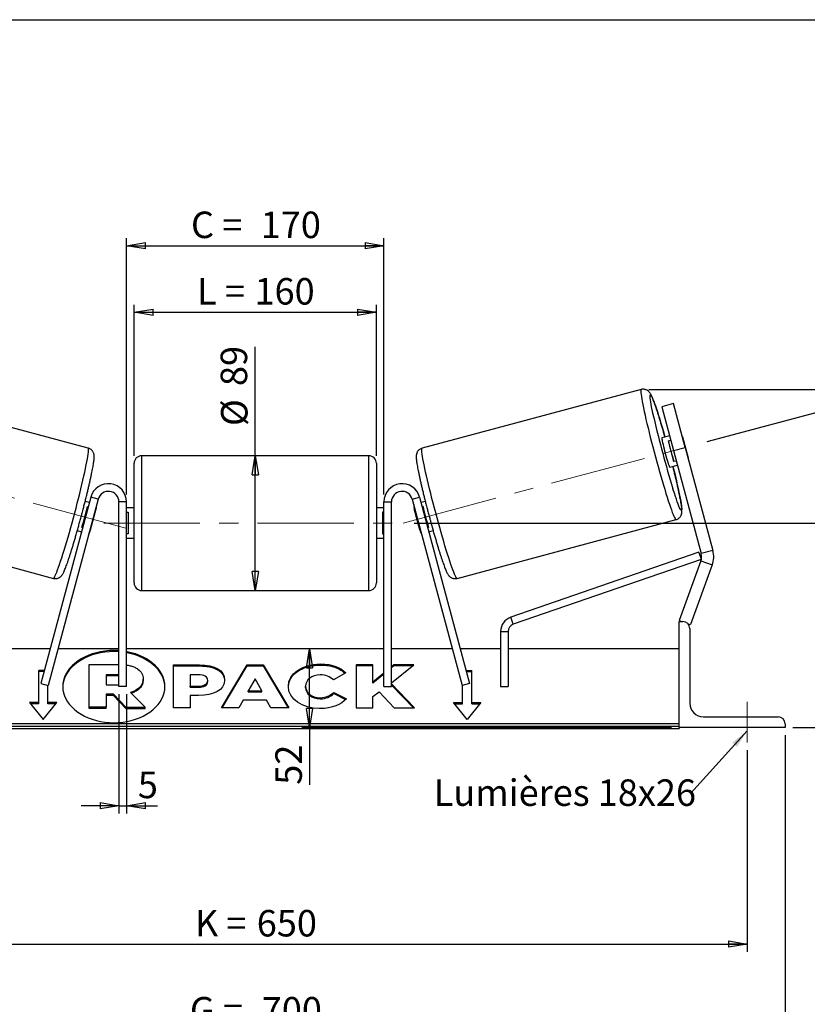
# Model space of a CAD drawing. Units: millimetres. Extents: x -1 to 292, y 3 to 205.
# Drawn here: x 87 to 191, y 75 to 205 of the extents above; entities that cross this region are included whole.
import ezdxf

# ---------------------------------------------------------------- set-up
doc = ezdxf.new("R2010")
doc.units = ezdxf.units.MM
doc.linetypes.add('CENTERX2', pattern=[20.32, 12.7, -2.54, 2.54, -2.54])
doc.layers.add('SLD-0', color=7, linetype='Continuous')
doc.styles.add('SLDTEXTSTYLE0', font='TXT', dxfattribs={"width": 0.75})
doc.styles.add('SLDTEXTSTYLE2', font='TXT', dxfattribs={"width": 0.666667})
doc.dimstyles.new('SLDDIMSTYLE0', dxfattribs={"dimtxt": 3.501, "dimasz": 2.5, "dimexe": 0, "dimexo": 0.0625, "dimgap": 0.87525, "dimtad": 1, "dimdec": 0, "dimlfac": 5, "dimrnd": 1e-09, "dimzin": 12, "dimdsep": 46, "dimtxsty": 'SLDTEXTSTYLE0', "dimblk1": 'CLOSED', "dimblk2": 'CLOSED', "dimsah": 1, "dimcen": 0.09, "dimadec": 0, "dimazin": 3, "dimtfac": 1, "dimtofl": 0, "dimtmove": 0, "dimatfit": 3, "dimldrblk": 'CLOSED', "dimfxl": 0, "dimfrac": 2, "dimtolj": 1, "dimtzin": 12, "dimarcsym": 0})
doc.dimstyles.new('SLDDIMSTYLE1', dxfattribs={"dimtxt": 3.501, "dimasz": 2.5, "dimexe": 0, "dimexo": 0.0625, "dimgap": 0.87525, "dimtad": 1, "dimdec": 4, "dimlfac": 5, "dimzin": 12, "dimdsep": 46, "dimtxsty": 'SLDTEXTSTYLE0', "dimblk1": 'CLOSED', "dimblk2": 'CLOSED', "dimsah": 1, "dimcen": 0.09, "dimadec": 0, "dimazin": 3, "dimtfac": 1, "dimtofl": 0, "dimtmove": 0, "dimatfit": 3, "dimldrblk": 'CLOSED', "dimfxl": 0, "dimfrac": 2, "dimtolj": 1, "dimtzin": 12, "dimarcsym": 0})
doc.dimstyles.new('SLDDIMSTYLE2', dxfattribs={"dimtxt": 3.501, "dimasz": 2.5, "dimexe": 0, "dimexo": 0.0625, "dimgap": 0.87525, "dimtad": 1, "dimdec": 0, "dimlfac": 5, "dimrnd": 1e-09, "dimzin": 12, "dimdsep": 46, "dimtxsty": 'SLDTEXTSTYLE0', "dimblk1": 'CLOSED', "dimblk2": 'CLOSED', "dimsah": 1, "dimcen": 0.09, "dimadec": 0, "dimazin": 3, "dimtfac": 1, "dimtmove": 0, "dimatfit": 0, "dimldrblk": 'CLOSED', "dimfxl": 0, "dimfrac": 2, "dimtolj": 1, "dimtzin": 12, "dimarcsym": 0})
doc.dimstyles.new('SLDDIMSTYLE3', dxfattribs={"dimtxt": 0.18, "dimasz": 2.5, "dimexe": 0, "dimexo": 0.0625, "dimgap": 0, "dimtad": 0, "dimtih": 1, "dimtoh": 1, "dimdec": 0, "dimrnd": 1e-09, "dimzin": 0, "dimdsep": 46, "dimtxsty": 'Standard', "dimsah": 1, "dimcen": 0.09, "dimadec": 0, "dimazin": 0, "dimtfac": 2.5, "dimtdec": 0, "dimtofl": 0, "dimtmove": 0, "dimatfit": 3, "dimfxl": 0, "dimfrac": 2, "dimtolj": 1, "dimtzin": 0, "dimarcsym": 0})

# ---------------------------------------------------------------- blocks, each defined once
blk = doc.blocks.new('_Closed')
at = {"color": 0, "linetype": 'ByBlock', "lineweight": -2}
for p, q in [((-1, 0.166667), (0, 0)), ((-1, 0.166667), (-1, -0.166667)), ((0, 0), (-1, -0.166667)), ((0, 0), (-1, 0))]:
    blk.add_line(p, q, dxfattribs=at)
blk = doc.blocks.new('_D_2')
at = {"layer": 'SLD-0', "color": 7}
for p, q in [((178.08, 149.27), (197.2, 154.4)), ((139.37, 138.49), (199.3, 138.49))]:
    blk.add_line(p, q, dxfattribs=at)
blk.add_arc((137.86, 138.49), 60.44, 0, 15, dxfattribs=at)
at = {"layer": 'SLD-0', "color": 7, "xscale": 2.5, "yscale": 2.5}
for p, rotation in [((196.24, 154.14), 103.8156515070267), ((198.3, 138.49), 271.1843484929743)]:
    blk.add_blockref('_Closed', p, dxfattribs=dict(at, rotation=rotation))
at = {"layer": 'SLD-0', "color": 7, "insert": (201.79, 150.46), "char_height": 3.501, "attachment_point": 1, "rotation": 277.5, "style": 'SLDTEXTSTYLE0'}
blk.add_mtext('15°', dxfattribs=at)
blk = doc.blocks.new('_D_3')
at = {"layer": 'SLD-0', "color": 7}
for p, q in [((53.37, 108.49), (53.37, 81.88)), ((183.37, 108.49), (183.37, 81.88)), ((53.37, 82.88), (183.37, 82.88))]:
    blk.add_line(p, q, dxfattribs=at)
at = {"layer": 'SLD-0', "color": 7, "xscale": 2.5, "yscale": 2.5, "rotation": 180.0000000000004}
blk.add_blockref('_Closed', (53.37, 82.88), dxfattribs=at)
at = {"layer": 'SLD-0', "color": 7, "xscale": 2.5, "yscale": 2.5}
blk.add_blockref('_Closed', (183.37, 82.88), dxfattribs=at)
at = {"layer": 'SLD-0', "color": 7, "char_height": 3.501, "attachment_point": 1}
for s, insert, style in [('K =', (110.4, 87.39), 'SLDTEXTSTYLE2'), ('650', (118.57, 87.39), 'SLDTEXTSTYLE0')]:
    blk.add_mtext(s, dxfattribs=dict(at, insert=insert, style=style))
blk = doc.blocks.new('_D_4')
at = {"layer": 'SLD-0', "color": 7}
for p, q in [((48.37, 110.49), (48.37, 70.38)), ((188.37, 110.49), (188.37, 70.38)), ((48.37, 71.38), (188.37, 71.38))]:
    blk.add_line(p, q, dxfattribs=at)
at = {"layer": 'SLD-0', "color": 7, "xscale": 2.5, "yscale": 2.5, "rotation": 180.0000000000004}
blk.add_blockref('_Closed', (48.37, 71.38), dxfattribs=at)
at = {"layer": 'SLD-0', "color": 7, "xscale": 2.5, "yscale": 2.5}
blk.add_blockref('_Closed', (188.37, 71.38), dxfattribs=at)
at = {"layer": 'SLD-0', "color": 7, "char_height": 3.501, "attachment_point": 1}
for s, insert, style in [('G =', (109.74, 75.89), 'SLDTEXTSTYLE2'), ('700', (119.23, 75.89), 'SLDTEXTSTYLE0')]:
    blk.add_mtext(s, dxfattribs=dict(at, insert=insert, style=style))
blk = doc.blocks.new('_D_5')
at = {"layer": 'SLD-0', "color": 7}
for p, q in [((139.37, 138.49), (205.37, 138.49)), ((204.37, 138.49), (204.37, 111.49)), ((189.37, 111.49), (205.37, 111.49))]:
    blk.add_line(p, q, dxfattribs=at)
at = {"layer": 'SLD-0', "color": 7, "xscale": 2.5, "yscale": 2.5}
for p, rotation in [((204.37, 138.49), 90.0000000000004), ((204.37, 111.49), 270.0000000000004)]:
    blk.add_blockref('_Closed', p, dxfattribs=dict(at, rotation=rotation))
at = {"layer": 'SLD-0', "color": 7, "char_height": 3.501, "attachment_point": 1, "rotation": 90}
for s, insert, style in [('135', (199.85, 125.08), 'SLDTEXTSTYLE0'), ('E =', (199.85, 117.15), 'SLDTEXTSTYLE2')]:
    blk.add_mtext(s, dxfattribs=dict(at, insert=insert, style=style))
blk = doc.blocks.new('_D_6')
at = {"layer": 'SLD-0', "color": 7}
for p, q in [((102.37, 147.39), (102.37, 167.35)), ((134.37, 147.39), (134.37, 167.35)), ((102.37, 166.35), (134.37, 166.35))]:
    blk.add_line(p, q, dxfattribs=at)
at = {"layer": 'SLD-0', "color": 7, "xscale": 2.5, "yscale": 2.5, "rotation": 180.0000000000004}
blk.add_blockref('_Closed', (102.37, 166.35), dxfattribs=at)
at = {"layer": 'SLD-0', "color": 7, "xscale": 2.5, "yscale": 2.5}
blk.add_blockref('_Closed', (134.37, 166.35), dxfattribs=at)
at = {"layer": 'SLD-0', "color": 7, "char_height": 3.501, "attachment_point": 1}
for s, insert, style in [('L =', (110.7, 170.87), 'SLDTEXTSTYLE2'), ('160', (118.27, 170.87), 'SLDTEXTSTYLE0')]:
    blk.add_mtext(s, dxfattribs=dict(at, insert=insert, style=style))
blk = doc.blocks.new('_D_7')
at = {"layer": 'SLD-0', "color": 7}
for p, q in [((101.37, 142.29), (101.37, 176.14)), ((135.37, 142.29), (135.37, 176.14)), ((101.37, 175.14), (135.37, 175.14))]:
    blk.add_line(p, q, dxfattribs=at)
at = {"layer": 'SLD-0', "color": 7, "xscale": 2.5, "yscale": 2.5, "rotation": 180.0000000000004}
blk.add_blockref('_Closed', (101.37, 175.14), dxfattribs=at)
at = {"layer": 'SLD-0', "color": 7, "xscale": 2.5, "yscale": 2.5}
blk.add_blockref('_Closed', (135.37, 175.14), dxfattribs=at)
at = {"layer": 'SLD-0', "color": 7, "char_height": 3.501, "attachment_point": 1}
for s, insert, style in [('C =', (109.88, 179.65), 'SLDTEXTSTYLE2'), ('170', (119.09, 179.65), 'SLDTEXTSTYLE0')]:
    blk.add_mtext(s, dxfattribs=dict(at, insert=insert, style=style))
blk = doc.blocks.new('_D_8')
at = {"layer": 'SLD-0', "color": 7}
for p, q in [((100.37, 115.89), (100.37, 100.15)), ((101.37, 115.89), (101.37, 100.15)), ((100.37, 101.15), (95.37, 101.15)), ((100.37, 101.15), (101.37, 101.15)), ((101.37, 101.15), (105.45, 101.15))]:
    blk.add_line(p, q, dxfattribs=at)
at = {"layer": 'SLD-0', "color": 7, "xscale": 2.5, "yscale": 2.5}
blk.add_blockref('_Closed', (100.37, 101.15), dxfattribs=at)
at = {"layer": 'SLD-0', "color": 7, "xscale": 2.5, "yscale": 2.5, "rotation": 180.0000000000004}
blk.add_blockref('_Closed', (101.37, 101.15), dxfattribs=at)
at = {"layer": 'SLD-0', "color": 7, "insert": (102.86, 105.66), "char_height": 3.5, "attachment_point": 1, "style": 'SLDTEXTSTYLE0'}
blk.add_mtext('5', dxfattribs=at)
blk = doc.blocks.new('_D_10')
at = {"layer": 'SLD-0', "color": 7}
for p, q in [((170.35, 156.15), (228.92, 156.15)), ((227.92, 156.15), (227.92, 111.49)), ((189.37, 111.49), (228.92, 111.49))]:
    blk.add_line(p, q, dxfattribs=at)
at = {"layer": 'SLD-0', "color": 7, "xscale": 2.5, "yscale": 2.5}
for p, rotation in [((227.92, 156.15), 90.0000000000004), ((227.92, 111.49), 270.0000000000004)]:
    blk.add_blockref('_Closed', p, dxfattribs=dict(at, rotation=rotation))
at = {"layer": 'SLD-0', "color": 7, "insert": (223.4, 129.03), "char_height": 3.501, "attachment_point": 1, "rotation": 90, "style": 'SLDTEXTSTYLE0'}
blk.add_mtext('223', dxfattribs=at)
blk = doc.blocks.new('_D_11')
at = {"layer": 'SLD-0', "color": 7}
for p, q in [((118.37, 147.39), (118.37, 161.77)), ((118.37, 129.59), (118.37, 147.39))]:
    blk.add_line(p, q, dxfattribs=at)
at = {"layer": 'SLD-0', "color": 7, "xscale": 2.5, "yscale": 2.5}
for p, rotation in [((118.37, 147.39), 90.0000000000004), ((118.37, 129.59), 270.0000000000004)]:
    blk.add_blockref('_Closed', p, dxfattribs=dict(at, rotation=rotation))
at = {"layer": 'SLD-0', "color": 7, "char_height": 3.501, "attachment_point": 1, "rotation": 90, "style": 'SLDTEXTSTYLE0'}
for s, insert in [('89', (113.8, 156.6)), ('%%c', (113.85, 151.32))]:
    blk.add_mtext(s, dxfattribs=dict(at, insert=insert))
blk = doc.blocks.new('_D_12')
at = {"layer": 'SLD-0', "color": 7}
for p, q in [((125.54, 111.49), (125.54, 121.89)), ((173.37, 111.49), (124.54, 111.49)), ((125.54, 111.49), (125.54, 103.93))]:
    blk.add_line(p, q, dxfattribs=at)
at = {"layer": 'SLD-0', "color": 7, "xscale": 2.5, "yscale": 2.5}
for p, rotation in [((125.54, 121.89), 90.0000000000004), ((125.54, 111.49), 270.0000000000004)]:
    blk.add_blockref('_Closed', p, dxfattribs=dict(at, rotation=rotation))
at = {"layer": 'SLD-0', "color": 7, "insert": (121.03, 103.93), "char_height": 3.501, "attachment_point": 1, "rotation": 90, "style": 'SLDTEXTSTYLE0'}
blk.add_mtext('52', dxfattribs=at)
blk = doc.blocks.new('SW_NOTE_0_1')
at = {"layer": 'SLD-0', "color": 0, "insert": (-33.95, 1.82), "char_height": 3.5, "attachment_point": 1, "style": 'SLDTEXTSTYLE0'}
blk.add_mtext('Lumières 18x26', dxfattribs=at)

msp = doc.modelspace()

# ---------------------------------------------------------------- linework, layer by layer
at = {"color": 7, "linetype": 'Continuous', "lineweight": 18}
msp.add_line((292, 205), (5, 205), dxfattribs=at)
at = {"color": 7, "linetype": 'Continuous', "lineweight": 25}
for p, q in [((96.319186, 148.393864), (67.384579, 156.146869)), ((169.350647, 156.146869), (140.41604, 148.393864)), ((173.62604, 154.290156), (172.080559, 153.876045)), ((172.080559, 153.876045), (173.633473, 148.080491)), ((175.178954, 148.494601), (173.62604, 154.290156)), ((173.115835, 150.012342), (172.100985, 149.740414)), ((174.830408, 149.879878), (175.569743, 147.120642)), ((172.94676, 149.375156), (173.263806, 149.460109)), ((173.686095, 146.61592), (172.94676, 149.375156)), ((173.633473, 148.080491), (175.178954, 148.494601)), ((175.178954, 148.494601), (178.824249, 134.890176)), ((133.367613, 147.394902), (103.367613, 147.394902)), ((173.633473, 148.080491), (177.278768, 134.476065)), ((102.367613, 138.494902), (102.367613, 146.394902)), ((134.367613, 146.394902), (134.367613, 130.594902)), ((173.136262, 145.876711), (174.151111, 146.148639)), ((174.003141, 146.700873), (173.686095, 146.61592)), ((96.649391, 141.916068), (90.059991, 117.324092)), ((97.615317, 141.657249), (96.649391, 141.916068)), ((139.119909, 141.657249), (140.085835, 141.916068)), ((140.085835, 141.916068), (146.675235, 117.324092)), ((97.615317, 141.657249), (91.025917, 117.065273)), ((96.460869, 141.212495), (95.901958, 141.362254)), ((96.195226, 140.691791), (96.312899, 140.660261)), ((101.367613, 141.294902), (100.367613, 141.294902)), ((100.367613, 116.894902), (100.367613, 141.294902)), ((101.367613, 116.894902), (101.367613, 141.294902)), ((102.367613, 140.494902), (101.367613, 140.494902)), ((135.367613, 140.494902), (134.367613, 140.494902)), ((135.367613, 141.294902), (136.367613, 141.294902)), ((135.367613, 116.894902), (135.367613, 141.294902)), ((136.367613, 116.894902), (136.367613, 141.294902)), ((139.119909, 141.657249), (145.709309, 117.065273)), ((140.833239, 141.362247), (140.274357, 141.212495)), ((140.54, 140.691791), (140.422327, 140.660261)), ((96.613275, 137.622435), (97.35261, 140.381671)), ((97.278824, 140.401442), (97.35261, 140.381671)), ((101.367613, 139.923188), (101.567613, 139.923188)), ((101.567613, 139.923188), (101.567613, 137.066617)), ((135.367613, 139.923188), (135.167613, 139.923188)), ((135.167613, 139.923188), (135.167613, 137.066617)), ((139.456402, 140.401442), (139.382616, 140.381671)), ((140.121951, 137.622435), (139.382616, 140.381671)), ((62.7776, 138.953389), (91.712207, 131.200385)), ((95.573563, 137.901025), (95.455891, 137.932555)), ((102.367613, 130.594902), (102.367613, 138.494902)), ((141.161663, 137.901025), (141.279335, 137.932555)), ((145.023019, 131.200385), (173.957626, 138.953389)), ((94.866748, 137.498533), (95.425593, 137.348791)), ((96.613275, 137.622435), (96.539489, 137.642206)), ((101.567613, 137.066617), (101.367613, 137.066617)), ((135.167613, 137.066617), (135.367613, 137.066617)), ((140.121951, 137.622435), (140.195737, 137.642206)), ((141.309633, 137.348791), (141.868511, 137.498542)), ((101.367613, 136.494902), (102.367613, 136.494902)), ((134.367613, 136.494902), (135.367613, 136.494902)), ((176.982689, 134.65914), (152.13697, 126.072761)), ((177.300475, 133.739587), (176.982689, 134.65914)), ((178.824249, 134.890176), (177.278768, 134.476065)), ((177.293784, 133.708619), (152.463603, 125.12761)), ((177.236795, 133.514722), (174.367613, 125.63171)), ((178.740303, 132.96749), (175.871121, 125.084478)), ((177.236795, 133.514722), (178.740303, 132.96749)), ((103.367613, 129.594902), (133.367613, 129.594902)), ((152.463603, 125.12761), (152.13697, 126.072761)), ((174.367613, 125.63171), (174.74349, 125.494902)), ((174.367613, 111.494902), (174.367613, 125.494902)), ((174.367613, 125.494902), (174.867613, 125.494902)), ((175.52377, 125.210904), (175.871121, 125.084478)), ((150.790236, 124.182459), (150.790236, 116.894902)), ((150.790236, 124.182459), (151.790236, 124.182459)), ((151.790236, 124.182459), (151.790236, 116.894902)), ((175.767613, 124.594902), (175.767613, 114.694902)), ((91.284736, 121.894902), (85.94499, 121.894902)), ((100.367613, 121.894902), (92.320012, 121.894902)), ((135.367613, 121.894902), (101.367613, 121.894902)), ((144.415214, 121.894902), (136.367613, 121.894902)), ((150.790236, 121.894902), (145.45049, 121.894902)), ((174.367613, 121.894902), (151.790236, 121.894902)), ((96.450171, 114.161687), (96.450171, 119.830497)), ((96.450171, 119.830497), (100.241196, 119.830497)), ((100.241196, 119.830497), (100.367613, 119.825948)), ((107.570214, 119.770992), (110.998785, 119.770992)), ((107.570214, 114.114138), (107.570214, 119.770992)), ((110.998785, 119.629571), (110.998785, 119.770992)), ((113.920831, 114.114122), (117.305831, 119.776188)), ((117.305831, 119.776188), (119.429395, 119.776188)), ((117.305831, 119.634767), (117.305831, 119.776188)), ((119.429395, 119.776188), (122.814177, 114.114122)), ((119.429395, 119.634767), (119.429395, 119.776188)), ((126.962712, 119.742756), (126.962712, 119.884177)), ((133.920485, 119.770946), (131.703273, 119.770946)), ((131.703273, 119.770946), (131.703273, 114.114091)), ((133.920485, 117.475953), (133.920485, 119.770946)), ((136.674876, 119.770946), (136.367613, 119.51493)), ((136.367613, 117.413223), (139.303533, 119.770946)), ((139.303533, 119.770946), (136.674876, 119.770946)), ((136.674876, 119.629524), (136.674876, 119.770946)), ((90.513979, 119.018399), (89.767613, 119.018399)), ((89.767613, 114.775758), (89.767613, 119.018399)), ((90.476085, 118.876978), (89.767613, 118.876978)), ((100.126736, 118.470087), (98.672152, 118.470087)), ((98.672152, 118.470087), (98.672152, 117.109523)), ((100.367613, 118.452407), (100.126736, 118.470087)), ((100.126736, 118.328666), (100.126736, 118.470087)), ((107.570214, 119.629571), (110.998785, 119.629571)), ((109.787426, 118.453808), (109.787426, 116.95866)), ((110.827313, 118.453808), (109.787426, 118.453808)), ((114.005378, 114.114122), (117.305831, 119.634767)), ((117.305831, 119.634767), (119.429395, 119.634767)), ((119.429395, 119.634767), (122.729635, 114.114122)), ((130.357033, 118.704338), (128.688486, 117.791062)), ((133.920485, 119.629524), (131.703273, 119.629524)), ((135.367613, 118.681718), (133.920485, 117.475953)), ((135.367613, 118.540296), (133.920485, 117.334531)), ((136.674876, 119.629524), (136.367613, 119.373509)), ((139.12743, 119.629524), (136.674876, 119.629524)), ((146.221247, 119.018399), (146.967613, 119.018399)), ((146.259141, 118.876978), (146.967613, 118.876978)), ((146.967613, 114.775758), (146.967613, 119.018399)), ((90.059991, 117.324092), (91.025917, 117.065273)), ((90.967613, 114.775758), (90.967613, 117.080896)), ((100.126736, 118.328666), (98.672152, 118.328666)), ((98.672152, 117.109523), (100.138009, 117.109523)), ((100.367613, 118.310986), (100.126736, 118.328666)), ((100.138009, 117.109523), (100.367613, 117.125091)), ((103.562245, 117.894959), (103.562245, 117.879017)), ((103.562245, 117.737596), (103.562245, 117.879017)), ((112.107392, 117.694124), (112.107392, 117.710219)), ((112.107392, 117.552703), (112.107392, 117.694124)), ((114.324604, 117.78303), (114.324604, 117.766935)), ((118.350486, 117.928789), (117.453458, 116.330633)), ((119.236678, 116.330633), (118.350486, 117.928789)), ((133.920485, 117.334531), (133.920485, 117.475953)), ((139.406286, 114.114091), (136.367613, 117.24294)), ((139.26894, 114.114091), (136.367613, 117.101518)), ((146.675235, 117.324092), (145.709309, 117.065273)), ((145.767613, 114.775758), (145.767613, 117.080896)), ((99.645705, 115.878486), (98.672152, 115.878486)), ((98.672152, 115.878486), (98.672152, 114.161687)), ((101.260489, 114.161687), (99.645705, 115.878486)), ((99.645705, 115.737065), (99.645705, 115.878486)), ((101.367613, 116.894902), (100.367613, 116.894902)), ((101.91321, 116.137999), (103.825847, 114.161687)), ((109.787426, 116.95866), (110.838802, 116.95866)), ((109.787426, 116.817238), (109.787426, 116.95866)), ((109.787426, 116.817238), (110.838802, 116.817238)), ((110.838802, 116.817238), (110.838802, 116.95866)), ((117.453458, 116.189211), (117.453458, 116.330633)), ((117.453458, 116.330633), (119.236678, 116.330633)), ((117.453458, 116.189211), (119.236678, 116.189211)), ((119.236678, 116.189211), (119.236678, 116.330633)), ((122.7455, 116.926377), (122.7455, 116.942472)), ((125.031213, 116.958721), (125.031213, 116.942472)), ((125.031213, 116.801051), (125.031213, 116.942472)), ((128.745499, 116.118255), (130.414261, 115.27779)), ((128.745499, 115.976834), (128.745499, 116.118255)), ((128.745499, 115.976834), (130.310491, 115.188632)), ((133.920485, 115.576743), (134.731886, 116.215178)), ((134.731886, 116.215178), (136.743377, 114.114091)), ((135.367613, 116.894902), (136.367613, 116.894902)), ((150.790236, 116.894902), (151.790236, 116.894902)), ((89.767613, 114.775758), (88.567613, 114.775758)), ((88.567613, 114.775758), (90.367613, 112.571218)), ((89.767613, 114.634337), (88.683083, 114.634337)), ((89.767613, 114.634337), (89.767613, 114.775758)), ((90.367613, 112.571218), (92.167613, 114.775758)), ((92.167613, 114.775758), (90.967613, 114.775758)), ((90.967613, 114.634337), (90.967613, 114.775758)), ((92.052143, 114.634337), (90.967613, 114.634337)), ((99.645705, 115.737065), (98.672152, 115.737065)), ((101.260489, 114.020265), (99.645705, 115.737065)), ((109.787426, 115.730382), (109.787426, 114.114138)), ((110.884542, 115.730382), (109.787426, 115.730382)), ((116.772814, 115.11799), (116.209353, 114.114122)), ((119.872273, 115.11799), (116.772814, 115.11799)), ((120.451722, 114.114122), (119.872273, 115.11799)), ((126.939951, 115.289808), (126.939951, 115.431229)), ((133.920485, 114.114091), (133.920485, 115.576743)), ((144.567613, 114.775758), (145.767613, 114.775758)), ((146.367613, 112.571218), (144.567613, 114.775758)), ((144.683083, 114.634337), (145.767613, 114.634337)), ((145.767613, 114.634337), (145.767613, 114.775758)), ((148.167613, 114.775758), (146.367613, 112.571218)), ((146.967613, 114.775758), (148.167613, 114.775758)), ((146.967613, 114.634337), (146.967613, 114.775758)), ((146.967613, 114.634337), (148.052143, 114.634337)), ((98.672152, 114.161687), (96.450171, 114.161687)), ((96.450171, 114.020265), (96.450171, 114.161687)), ((98.672152, 114.020265), (96.450171, 114.020265)), ((98.672152, 114.020265), (98.672152, 114.161687)), ((101.260489, 114.161687), (103.825847, 114.161687)), ((101.260489, 114.020265), (101.260489, 114.161687)), ((101.260489, 114.020265), (103.825847, 114.020265)), ((103.825847, 114.020265), (103.825847, 114.161687)), ((109.787426, 114.114138), (107.570214, 114.114138)), ((116.209353, 114.114122), (113.920831, 114.114122)), ((122.814177, 114.114122), (120.451722, 114.114122)), ((131.703273, 114.114091), (133.920485, 114.114091)), ((136.743377, 114.114091), (139.406286, 114.114091)), ((174.367613, 111.995407), (62.367613, 111.995407)), ((177.567613, 112.894902), (187.467613, 112.894902)), ((188.367613, 111.994902), (188.367613, 111.494902)), ((174.367613, 111.641854), (62.367613, 111.641854)), ((62.367613, 111.37825), (174.367613, 111.37825)), ((174.367613, 111.494902), (174.367613, 111.37825)), ((188.367613, 111.494902), (174.367613, 111.494902))]:
    msp.add_line(p, q, dxfattribs=at)
at = {"color": 8, "linetype": 'Continuous', "lineweight": 25}
for p, q in [((103.367613, 147.394902), (103.367613, 138.494902)), ((133.367613, 129.594902), (133.367613, 147.394902)), ((103.367613, 138.494902), (103.367613, 129.594902))]:
    msp.add_line(p, q, dxfattribs=at)
at = {"color": 8, "linetype": 'Continuous', "lineweight": 25, "flags": 128}
for points in [[(169.350647, 156.146869), (169.321769, 156.112743), (169.306251, 156.029571), (169.304181, 155.897829), (169.315572, 155.718273), (169.340357, 155.49193), (169.378396, 155.220097), (169.42947, 154.904332), (169.493287, 154.546442), (169.56948, 154.148478), (169.657615, 153.712719), (169.757185, 153.241662), (169.867621, 152.738003), (169.98829, 152.20463), (170.118501, 151.644595), (170.257508, 151.061108), (170.404514, 150.457511), (170.558679, 149.83726), (170.719118, 149.203908), (170.884912, 148.561084), (171.055113, 147.91247), (171.228745, 147.261779), (171.404813, 146.612741), (171.58231, 145.969072), (171.760218, 145.334459), (171.937518, 144.712537), (172.113195, 144.106868), (172.286243, 143.520922), (172.45567, 142.958056), (172.620506, 142.421492), (172.779807, 141.914304), (172.93266, 141.439398), (173.078189, 140.999494), (173.215562, 140.597111), (173.343991, 140.234554), (173.462741, 139.913901), (173.571132, 139.636987), (173.668541, 139.405399), (173.754413, 139.220463), (173.828254, 139.083238), (173.889643, 138.994511), (173.938226, 138.95479), (173.957679, 138.953403)], [(171.023842, 152.453963), (171.002964, 152.548217), (170.901948, 153.014153), (170.812066, 153.446328), (170.7339, 153.84194), (170.667956, 154.198424), (170.614664, 154.513466), (170.574368, 154.785025), (170.54733, 155.011339), (170.533725, 155.19094), (170.533642, 155.322663), (170.54708, 155.405655), (170.573953, 155.439376)], [(170.573953, 155.439376), (170.614087, 155.423609), (170.66722, 155.358456), (170.73301, 155.244338), (170.811028, 155.081996), (170.900769, 154.872484), (171.001651, 154.617159), (171.11302, 154.317678), (171.234154, 153.975983), (171.364266, 153.594289), (171.502513, 153.175074), (171.647998, 152.721054), (171.799779, 152.235174), (171.956869, 151.720587), (172.118252, 151.180628), (172.28288, 150.618801), (172.449685, 150.038748), (172.503785, 149.848344)], [(91.712207, 131.200385), (91.754279, 131.2155), (91.809304, 131.27977), (91.876967, 131.392826), (91.956881, 131.554022), (92.048587, 131.762433), (92.151561, 132.016867), (92.265213, 132.315865), (92.388891, 132.657715), (92.521887, 133.040458), (92.66344, 133.461904), (92.812738, 133.919637), (92.968927, 134.411036), (93.131111, 134.933285), (93.298362, 135.483395), (93.469723, 136.058213), (93.64421, 136.654447), (93.820825, 137.268682), (93.998557, 137.8974), (94.176386, 138.536999), (94.353296, 139.183816), (94.528271, 139.834146), (94.700311, 140.484265), (94.868429, 141.130447), (95.031662, 141.768992), (95.189077, 142.396242), (95.33977, 143.008605), (95.482879, 143.602573), (95.617584, 144.174743), (95.743114, 144.721839), (95.85875, 145.240727), (95.963828, 145.728434), (96.057748, 146.182167), (96.139971, 146.599327), (96.210026, 146.977525), (96.267513, 147.314594), (96.312101, 147.608604), (96.343536, 147.85787), (96.361637, 148.060965), (96.3663, 148.216726), (96.3575, 148.32426), (96.335286, 148.382951), (96.319186, 148.393864)], [(145.023019, 131.200385), (144.980947, 131.2155), (144.925922, 131.27977), (144.858259, 131.392826), (144.778345, 131.554022), (144.686639, 131.762433), (144.583665, 132.016867), (144.470013, 132.315865), (144.346335, 132.657715), (144.213339, 133.040458), (144.071786, 133.461904), (143.922488, 133.919637), (143.766299, 134.411036), (143.604115, 134.933285), (143.436864, 135.483395), (143.265503, 136.058213), (143.091016, 136.654447), (142.914401, 137.268682), (142.736669, 137.8974), (142.55884, 138.536999), (142.38193, 139.183816), (142.206955, 139.834146), (142.034915, 140.484265), (141.866797, 141.130447), (141.703564, 141.768992), (141.546149, 142.396242), (141.395456, 143.008605), (141.252347, 143.602573), (141.117641, 144.174743), (140.992112, 144.721839), (140.876476, 145.240727), (140.771398, 145.728434), (140.677478, 146.182167), (140.595255, 146.599327), (140.5252, 146.977525), (140.467713, 147.314594), (140.423125, 147.608604), (140.39169, 147.85787), (140.373589, 148.060965), (140.368926, 148.216726), (140.377726, 148.32426), (140.39994, 148.382951), (140.41604, 148.393864)], [(173.539061, 145.984641), (173.587411, 145.792696), (173.73298, 145.206953), (173.871322, 144.638082), (174.00154, 144.089773), (174.122789, 143.565582), (174.234283, 143.068908), (174.335299, 142.602972), (174.425181, 142.170797), (174.503348, 141.775185), (174.569291, 141.418701), (174.622583, 141.103659), (174.662879, 140.8321), (174.689917, 140.605786), (174.703522, 140.426185), (174.703605, 140.294462), (174.690167, 140.21147), (174.663294, 140.177748), (174.62316, 140.193516), (174.570027, 140.258669), (174.504237, 140.372787), (174.426219, 140.535128), (174.336478, 140.744641), (174.235596, 140.999966), (174.124227, 141.299447), (174.003094, 141.641142), (173.872981, 142.022835), (173.734734, 142.442051), (173.589249, 142.896071), (173.544474, 143.038177)]]:
    msp.add_lwpolyline(points, dxfattribs=at)
at = {"color": 7, "linetype": 'Continuous', "lineweight": 25, "flags": 128}
for points in [[(172.100985, 149.740414), (172.09078, 149.710866), (172.094245, 149.63205), (172.111292, 149.506006), (172.141478, 149.336), (172.184022, 149.126433), (172.237822, 148.882735), (172.301485, 148.611216), (172.373361, 148.318908), (172.451589, 148.013383), (172.534144, 147.702553), (172.618886, 147.394469), (172.703622, 147.09711), (172.786156, 146.818176), (172.864351, 146.564894), (172.936183, 146.343821), (172.999789, 146.160685), (173.053523, 146.020228), (173.095994, 145.926088), (173.126101, 145.880702), (173.136262, 145.876711)], [(174.830408, 149.879878), (174.759755, 150.08756), (174.730555, 150.168049)], [(175.627353, 146.821153), (175.612397, 146.905458), (175.569743, 147.120642)], [(100.367613, 121.64293), (100.27958, 121.648787), (99.691662, 121.666938), (99.103744, 121.648787), (98.520301, 121.594473), (97.945772, 121.504409), (97.384531, 121.37928), (96.840848, 121.22004), (96.318862, 121.027898), (95.822545, 120.804319), (95.355674, 120.551003), (94.921802, 120.269879), (94.524232, 119.963085), (94.16599, 119.632958), (93.849801, 119.282008), (93.578072, 118.912908), (93.352871, 118.528467), (93.175913, 118.131609), (93.048543, 117.725356), (92.971731, 117.312799), (92.946062, 116.897079), (92.971731, 116.481358), (93.048543, 116.068801), (93.175913, 115.662548), (93.352871, 115.265691), (93.578072, 114.881249), (93.849801, 114.512149), (94.16599, 114.1612), (94.524232, 113.831072), (94.921802, 113.524279), (95.355674, 113.243154), (95.822545, 112.989839), (96.318862, 112.766259), (96.840848, 112.574118), (97.384531, 112.414877), (97.945772, 112.289748), (98.520301, 112.199684), (99.103744, 112.14537), (99.691662, 112.127219), (99.691662, 112.127219)], [(100.367613, 121.501509), (100.27958, 121.507366), (99.691662, 121.525517), (99.103744, 121.507366), (98.520301, 121.453052), (97.945772, 121.362988), (97.384531, 121.237859), (96.840848, 121.078618), (96.318862, 120.886477), (95.822545, 120.662898), (95.355674, 120.409582), (94.921802, 120.128457), (94.524232, 119.821664), (94.16599, 119.491536), (93.849801, 119.140587), (93.578072, 118.771487), (93.352871, 118.387045), (93.175913, 117.990188), (93.048543, 117.583935), (92.971731, 117.171378), (92.946803, 116.826368)], [(99.691662, 112.127219), (100.27958, 112.14537), (100.863023, 112.199684), (101.437552, 112.289748), (101.998793, 112.414877), (102.542476, 112.574118), (103.064462, 112.766259), (103.560779, 112.989839), (104.02765, 113.243154), (104.461521, 113.524279), (104.859091, 113.831072), (105.217334, 114.1612), (105.533523, 114.512149), (105.805252, 114.881249), (106.030452, 115.265691), (106.207411, 115.662548), (106.334781, 116.068801), (106.411593, 116.481358), (106.437262, 116.897079), (106.411593, 117.312799), (106.334781, 117.725356), (106.207411, 118.131609), (106.030452, 118.528467), (105.805252, 118.912908), (105.533523, 119.282008), (105.217334, 119.632958), (104.859091, 119.963085), (104.461521, 120.269879), (104.02765, 120.551003), (103.560779, 120.804319), (103.064462, 121.027898), (102.542476, 121.22004), (101.998793, 121.37928), (101.437552, 121.504409), (101.367613, 121.517377)], [(106.436521, 116.826368), (106.411593, 117.171378), (106.334781, 117.583935), (106.207411, 117.990188), (106.030452, 118.387045), (105.805252, 118.771487), (105.533523, 119.140587), (105.217334, 119.491536), (104.859091, 119.821664), (104.461521, 120.128457), (104.02765, 120.409582), (103.560779, 120.662898), (103.064462, 120.886477), (102.542476, 121.078618), (101.998793, 121.237859), (101.437552, 121.362988), (101.367613, 121.375955)]]:
    msp.add_lwpolyline(points, dxfattribs=at)
at = {"color": 7, "linetype": 'Continuous', "lineweight": 25}
for centre, radius, start, end in [((294.161978, 180.373097), 126.263529, 192.77470465, 197.1989446), ((202.242194, 155.746174), 29.980199, 192.26934002, 197.73065998), ((103.367613, 146.394902), 1, 90, 180), ((133.367613, 146.394902), 1, 0, 90), ((98.967613, 141.294902), 2.4, 0, 165), ((137.767613, 141.294902), 2.4, 15, 180), ((98.967613, 141.294902), 1.4, 0, 165), ((137.767613, 141.294902), 1.4, 15, 180), ((66.899792, 147.062809), 29.980199, 342.26934002, 347.73065998), ((95.839766, 140.868688), 1.589303, 342.15550823, 3.06532449), ((140.89546, 140.868688), 1.589303, 176.93467551, 197.84449177), ((169.835434, 147.062809), 29.980199, 192.26934002, 197.73065998), ((95.306374, 137.854315), 1.327313, 324.84030309, 349.93886419), ((141.428852, 137.854315), 1.327313, 190.06113581, 215.15969691), ((175.733287, 134.061955), 1.6, 340, 15), ((175.733287, 134.061955), 3.2, 340, 15), ((103.367613, 130.594902), 1, 180, 270), ((133.367613, 130.594902), 1, 270, 0), ((152.790236, 124.182459), 2, 109.0645279, 180), ((152.790236, 124.182459), 1, 109.0645279, 180), ((174.867613, 124.594902), 0.9, 360, 90), ((177.567613, 114.694902), 1.8, 180, 270), ((187.467613, 111.994902), 0.9, 0, 90)]:
    msp.add_arc(centre, radius, start, end, dxfattribs=at)
for points, knots in [([(172.505156, 149.848711), (172.49681, 149.878381), (172.435153, 150.097581), (172.320686, 150.495364), (172.162899, 151.037441), (172.007572, 151.560466), (171.855491, 152.062907), (171.707465, 152.54173), (171.564237, 152.994539), (171.426488, 153.419052), (171.294799, 153.813317), (171.169609, 154.175761), (171.051124, 154.505366), (170.939099, 154.802024), (170.832386, 155.067317), (170.726917, 155.307558), (170.631778, 155.498024), (170.54205, 155.647756), (170.459827, 155.760938), (170.375728, 155.857085), (170.271668, 155.952507), (170.140442, 156.043777), (169.980137, 156.120992), (169.79522, 156.172362), (169.5951, 156.188107), (169.444709, 156.170733), (169.364621, 156.150414), (169.350647, 156.146869)], [0, 0, 0, 0, 0.00846108539, 0.06251126405, 0.1165883559, 0.17070278475, 0.22486785125, 0.27910121432, 0.33342721864, 0.38788072627, 0.44251374804, 0.49740760445, 0.55269686913, 0.60862104105, 0.66565098652, 0.72486169809, 0.7894352327, 0.83157230695, 0.8571778178, 0.87888445735, 0.89863025919, 0.91772281887, 0.93685206753, 0.95629032239, 0.9759925026, 0.99581120029, 1, 1, 1, 1]), ([(95.851598, 141.164162), (95.878124, 141.268214), (95.95334, 141.563253), (96.071448, 142.038), (96.205376, 142.585339), (96.332117, 143.115285), (96.451285, 143.625542), (96.562147, 144.11324), (96.664128, 144.5759), (96.756686, 145.011229), (96.83935, 145.417255), (96.911717, 145.79242), (96.973457, 146.13577), (97.02431, 146.447391), (97.064071, 146.729347), (97.092363, 146.989555), (97.104649, 147.203083), (97.100788, 147.378878), (97.084429, 147.520059), (97.058332, 147.644821), (97.013431, 147.780805), (96.94209, 147.926299), (96.837969, 148.072643), (96.699963, 148.208464), (96.530774, 148.315687), (96.398703, 148.378579), (96.324333, 148.391055), (96.317208, 148.39225)], [0, 0, 0, 0, 0.0289019697, 0.0819516442, 0.1350281187, 0.18814172, 0.2413056478, 0.2945374553, 0.3478613789, 0.401312183, 0.4549418268, 0.5088317247, 0.5631169659, 0.6180388159, 0.6740740022, 0.7323196251, 0.7960732351, 0.8382944991, 0.8621750642, 0.8832179349, 0.9024670772, 0.9211949989, 0.9399943578, 0.9591081516, 0.9784640454, 0.9979370255, 1, 1, 1, 1]), ([(140.415719, 148.39169), (140.35304, 148.371903), (140.225503, 148.331641), (140.059233, 148.225343), (139.920938, 148.099094), (139.816426, 147.962723), (139.74202, 147.826685), (139.692533, 147.69758), (139.661364, 147.577081), (139.642745, 147.46072), (139.6331, 147.337827), (139.631899, 147.184899), (139.642911, 146.992335), (139.66856, 146.750294), (139.707831, 146.467374), (139.758999, 146.15145), (139.822582, 145.797197), (139.896268, 145.415192), (139.979951, 145.004405), (140.073343, 144.565515), (140.176023, 144.10008), (140.287488, 143.610157), (140.407153, 143.098144), (140.5344, 142.56665), (140.668469, 142.018592), (140.808875, 141.456581), (140.932682, 140.968674), (141.011103, 140.666695), (141.03927, 140.558232)], [0, 0, 0, 0, 0.0176951387, 0.0360054832, 0.0533677546, 0.0700919357, 0.0865009125, 0.10313627, 0.1207825547, 0.1408215084, 0.1653862551, 0.198305752, 0.249217631, 0.3047266126, 0.356742315, 0.4117464366, 0.4646539936, 0.5165253518, 0.5678264708, 0.6187803648, 0.6695085786, 0.7200833023, 0.7705502141, 0.8209397235, 0.8712729844, 0.9215653252, 0.9718283149, 1, 1, 1, 1]), ([(173.958531, 138.955776), (174.02101, 138.975504), (174.148344, 139.01571), (174.314432, 139.121914), (174.452729, 139.248159), (174.557241, 139.384531), (174.631647, 139.520568), (174.681133, 139.649674), (174.712303, 139.770173), (174.730922, 139.886534), (174.740567, 140.009427), (174.741767, 140.162355), (174.730756, 140.354919), (174.705107, 140.596959), (174.665835, 140.87988), (174.614668, 141.195803), (174.551084, 141.550057), (174.477399, 141.932062), (174.393715, 142.342849), (174.300324, 142.781738), (174.197641, 143.247177), (174.086185, 143.737084), (173.966489, 144.249153), (173.839356, 144.780439), (173.704866, 145.329274), (173.60479, 145.732295), (173.548295, 145.954114), (173.540427, 145.985007)], [0, 0, 0, 0, 0.01897394704, 0.03866996874, 0.05734616973, 0.07533599147, 0.09298675518, 0.11088103143, 0.12986273908, 0.15141818637, 0.17784192652, 0.21325268162, 0.26801743353, 0.32772718423, 0.38367929381, 0.44284597816, 0.49975743559, 0.55555427743, 0.61073772597, 0.66554767236, 0.72011485977, 0.77451694139, 0.82880305213, 0.88300590291, 0.93714824846, 0.99124657714, 1, 1, 1, 1]), ([(95.535857, 139.946223), (95.569245, 140.072711), (95.653993, 140.39377), (95.759544, 140.801258), (95.829666, 141.077701), (95.851598, 141.164162)], [0, 0, 0, 0, 0.308800722, 0.783820053, 1, 1, 1, 1]), ([(141.03927, 140.558232), (141.06116, 140.473512), (141.132866, 140.19598), (141.258597, 139.720418), (141.400294, 139.190249), (141.491301, 138.857181), (141.529337, 138.717977)], [0, 0, 0, 0, 0.1391722516, 0.4559050051, 0.7725992579, 1, 1, 1, 1]), ([(91.712207, 131.200385), (91.779613, 131.186484), (91.913463, 131.158881), (92.113137, 131.168819), (92.295167, 131.210351), (92.452833, 131.276935), (92.584243, 131.357954), (92.690732, 131.445137), (92.777313, 131.533956), (92.85127, 131.62563), (92.921093, 131.727919), (92.999322, 131.861802), (93.086666, 132.036376), (93.186194, 132.261558), (93.293671, 132.527192), (93.407463, 132.8275), (93.529703, 133.167227), (93.657126, 133.536144), (93.790288, 133.934982), (93.929083, 134.36296), (94.073083, 134.818493), (94.221693, 135.299531), (94.374214, 135.803703), (94.52988, 136.328398), (94.687875, 136.870821), (94.847358, 137.428031), (95.007441, 137.996955), (95.167318, 138.574504), (95.325822, 139.157244), (95.449037, 139.615877), (95.517986, 139.878226), (95.535857, 139.946223)], [0, 0, 0, 0, 0.0162267472, 0.0322219839, 0.0473948582, 0.0620186228, 0.0763807897, 0.0909622849, 0.1064671713, 0.1241258926, 0.1458418909, 0.1750655159, 0.220632938, 0.2690339118, 0.3144707334, 0.3625055729, 0.4087706966, 0.454153667, 0.4990485169, 0.5436451651, 0.5880475634, 0.6323176388, 0.6764946664, 0.7206048445, 0.764666429, 0.8086926709, 0.8526935886, 0.8966770937, 0.9406497437, 0.9846172779, 1, 1, 1, 1]), ([(141.529337, 138.717977), (141.544228, 138.663225), (141.611936, 138.414268), (141.733745, 137.976025), (141.893665, 137.407498), (142.053009, 136.851261), (142.21076, 136.309981), (142.366096, 135.786742), (142.518175, 135.284358), (142.666202, 134.80552), (142.809429, 134.352715), (142.947179, 133.928201), (143.078868, 133.533936), (143.204057, 133.171492), (143.322543, 132.841887), (143.434568, 132.545229), (143.54128, 132.279936), (143.646749, 132.039696), (143.741889, 131.849229), (143.831616, 131.699497), (143.91384, 131.586315), (143.997938, 131.490168), (144.101999, 131.394746), (144.233224, 131.303477), (144.39353, 131.226262), (144.578446, 131.174891), (144.778566, 131.159146), (144.928957, 131.176521), (145.009046, 131.196839), (145.023019, 131.200385)], [0, 0, 0, 0, 0.0136615593, 0.0621184345, 0.1105852005, 0.1590684502, 0.2075758412, 0.2561167237, 0.3047030283, 0.3533505953, 0.4020812618, 0.4509262994, 0.499932362, 0.5491723944, 0.5987671098, 0.6489313398, 0.7000874535, 0.7531997242, 0.8111224708, 0.8489196131, 0.8718878698, 0.8913588216, 0.9090708934, 0.926197004, 0.9433560248, 0.9607922255, 0.9784651685, 0.9962426281, 1, 1, 1, 1]), ([(101.367613, 119.749975), (101.398204, 119.746521), (101.600422, 119.723694), (101.971262, 119.631907), (102.455088, 119.467396), (102.723147, 119.297205), (102.852295, 119.215209)], [0, 0, 0, 0, 0.0549767888, 0.3634181291, 0.6933026478, 1, 1, 1, 1]), ([(122.753096, 116.863225), (122.764587, 117.023026), (122.788613, 117.357145), (122.982064, 117.846341), (123.288591, 118.312778), (123.704831, 118.728056), (124.21397, 119.082097), (124.805258, 119.368791), (125.467559, 119.580069), (126.195074, 119.717408), (126.70307, 119.734182), (126.962712, 119.742756)], [0, 0, 0, 0, 0.1039996437, 0.2174465572, 0.3282761001, 0.437785639, 0.5471645139, 0.6556112196, 0.7662791154, 0.880543275, 1, 1, 1, 1]), ([(126.962712, 119.742756), (127.249338, 119.734213), (127.792703, 119.718019), (128.552673, 119.574578), (129.239987, 119.339034), (129.819384, 119.030118), (130.120289, 118.764963), (130.253436, 118.647634)], [0, 0, 0, 0, 0.2272667959, 0.4308345994, 0.6191551916, 0.8314800381, 1, 1, 1, 1]), ([(110.998785, 119.629571), (111.268463, 119.622142), (111.78288, 119.607972), (112.504567, 119.481174), (113.125383, 119.277143), (113.642684, 118.987255), (114.031972, 118.610223), (114.274121, 118.169353), (114.301337, 117.857009), (114.314656, 117.704152)], [0, 0, 0, 0, 0.1675969479, 0.3196951521, 0.4593130732, 0.5907538009, 0.725842247, 0.8658305406, 1, 1, 1, 1]), ([(103.562245, 117.737596), (103.550578, 117.584815), (103.528273, 117.292718), (103.329807, 116.88649), (103.00117, 116.524422), (102.557058, 116.227262), (102.185523, 116.096529), (102.012323, 116.035585)], [0, 0, 0, 0, 0.212780714, 0.406809554, 0.5918098915, 0.8097120098, 1, 1, 1, 1])]:
    msp.add_open_spline(points, degree=3, knots=knots, dxfattribs=at)
for points in [[(110.998785, 119.770992), (113.021763, 119.770992), (114.324604, 119.035527), (114.324604, 117.78303)], [(122.7455, 116.942472), (122.7455, 118.591213), (124.539776, 119.884177), (126.962712, 119.884177)], [(126.962712, 119.884177), (128.597006, 119.884177), (129.648381, 119.399335), (130.357033, 118.704338)], [(102.852295, 119.215209), (103.322054, 118.891316), (103.562245, 118.453992), (103.562245, 117.894959)], [(112.107392, 117.710219), (112.107392, 118.195215), (111.627443, 118.453808), (110.827313, 118.453808)], [(126.939951, 118.453869), (125.819854, 118.453869), (125.031213, 117.783091), (125.031213, 116.958721)], [(128.688486, 117.791062), (128.231301, 118.195123), (127.705612, 118.453869), (126.939951, 118.453869)], [(103.562245, 117.879017), (103.562245, 117.012647), (102.909525, 116.437519), (101.91321, 116.137999)], [(110.838802, 116.95866), (111.627443, 116.95866), (112.107392, 117.249596), (112.107392, 117.694124)], [(110.838802, 116.817238), (111.627443, 116.817238), (112.107392, 117.108174), (112.107392, 117.552703)], [(114.324604, 117.766935), (114.324604, 116.43335), (112.873054, 115.730382), (110.884542, 115.730382)], [(126.871232, 114.000921), (124.585516, 114.000921), (122.7455, 115.237476), (122.7455, 116.926377)], [(125.031213, 116.942472), (125.031213, 116.094036), (125.819854, 115.431229), (126.939951, 115.431229)], [(125.031213, 116.801051), (125.031213, 115.952615), (125.819854, 115.289808), (126.939951, 115.289808)], [(126.939951, 115.431229), (127.774113, 115.431229), (128.26555, 115.70607), (128.745499, 116.118255)], [(126.939951, 115.289808), (127.774113, 115.289808), (128.26555, 115.564649), (128.745499, 115.976834)], [(130.414261, 115.27779), (129.659872, 114.542325), (128.642746, 114.000921), (126.871232, 114.000921)]]:
    msp.add_open_spline(points, degree=3, dxfattribs=at)
at = {"layer": 'SLD-0'}
msp.add_line((5, 205), (292, 205), dxfattribs=at)
at = {"layer": 'SLD-0', "color": 7, "linetype": 'CENTERX2', "lineweight": 18}
for p, q in [((101.289473, 137.848122), (57.267386, 149.643805)), ((137.894217, 138.504186), (177.110806, 149.012239)), ((98.367613, 138.494902), (138.367613, 138.494902)), ((183.367613, 109.494902), (183.367613, 114.894902))]:
    msp.add_line(p, q, dxfattribs=at)

# ---------------------------------------------------------------- block references
at = {"layer": 'SLD-0', "color": 7}
msp.add_blockref('SW_NOTE_0_1', (175.892822, 102.818528), dxfattribs=at)

# ---------------------------------------------------------------- dimensions: what is measured, and where the dimension line sits
for base, p1, p2, text, picture, middle in [((135.367613, 175.141743), (101.367613, 141.294902), (135.367613, 141.294902), 'C = <>', '_D_7', (118.367613, 175.141743)), ((134.367613, 166.353768), (102.367613, 146.394902), (134.367613, 146.394902), 'L = <>', '_D_6', (118.367613, 166.353768)), ((183.367613, 82.87825), (53.367613, 109.494902), (183.367613, 109.494902), 'K = <>', '_D_3', (118.367613, 82.87825))]:
    dim = msp.add_linear_dim(base=base, p1=p1, p2=p2, text=text, dimstyle='SLDDIMSTYLE0', dxfattribs=at)
    dim.commit()
    dim.dimension.update_dxf_attribs({"geometry": picture, "text_midpoint": middle, "dimtype": 160})
for base, p1, p2, angle, text, picture, middle in [((118.367613, 147.394902), (133.367613, 129.594902), (133.367613, 147.394902), 90, '%%c<>', '_D_11', (118.367613, 156.544315)), ((204.367613, 111.494902), (138.367613, 138.494902), (188.367613, 111.494902), 90, 'E = <>', '_D_5', (204.367613, 124.994902)), ((188.367613, 71.37825), (48.367613, 111.494902), (188.367613, 111.494902), 0, 'G = <>', '_D_4', (118.367613, 71.37825))]:
    dim = msp.add_linear_dim(base=base, p1=p1, p2=p2, angle=angle, text=text, dimstyle='SLDDIMSTYLE0', dxfattribs=at)
    dim.commit()
    dim.dimension.update_dxf_attribs({"geometry": picture, "text_midpoint": middle, "dimtype": 160})
for base, p1, p2, picture, middle in [((227.917181, 111.494902), (169.350647, 156.146869), (188.367613, 111.494902), '_D_10', (227.917181, 132.91488)), ((125.544502, 121.894902), (174.367613, 111.494902), (174.367613, 121.894902), '_D_12', (125.544502, 106.514767))]:
    dim = msp.add_linear_dim(base=base, p1=p1, p2=p2, angle=90, dimstyle='SLDDIMSTYLE0', dxfattribs=at)
    dim.commit()
    dim.dimension.update_dxf_attribs({"geometry": picture, "text_midpoint": middle, "dimtype": 160})
dim = msp.add_angular_dim_2l(base=(197.779899, 146.383563), line1=((177.110806, 149.012239), (137.894217, 138.504186)), line2=((138.367613, 138.494902), (98.367613, 138.494902)), dimstyle='SLDDIMSTYLE1', dxfattribs=at)
dim.commit()
dim.dimension.update_dxf_attribs({"geometry": '_D_2', "text_midpoint": (197.779899, 146.383563), "dimtype": 162})
dim = msp.add_linear_dim(base=(101.367613, 101.149159), p1=(100.367613, 116.894902), p2=(101.367613, 116.894902), dimstyle='SLDDIMSTYLE2', dxfattribs=at)
dim.commit()
dim.dimension.update_dxf_attribs({"geometry": '_D_8', "text_midpoint": (104.157785, 101.149159), "dimtype": 160})

# ---------------------------------------------------------------- leaders
msp.add_leader([(183.367613, 111.076102), (175.892822, 102.818528)], dimstyle='SLDDIMSTYLE3', dxfattribs=at)

doc.saveas('drawing.dxf')
